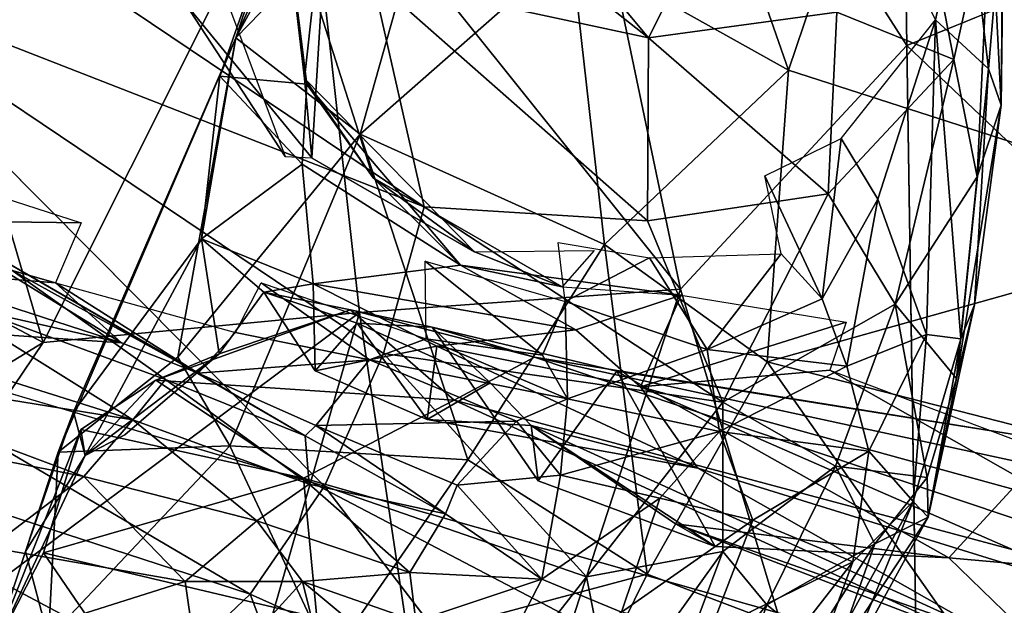
# Model space of a CAD drawing. Units: inches. Extents: x -15 to 15, y -15 to 15.
# Drawn here: x -5 to -3.4, y -13 to -12.1 of the extents above; entities that cross this region are included whole.
import ezdxf

# ---------------------------------------------------------------- set-up
doc = ezdxf.new("R2010")
doc.units = ezdxf.units.IN
doc.header["$MEASUREMENT"] = 0
doc.layers.add('SEAT-FABRIC', color=5, linetype='Continuous')
doc.layers.add('SEAT-SHELL', color=5, linetype='Continuous')

msp = doc.modelspace()

# ---------------------------------------------------------------- linework, layer by layer
at = {"layer": 'SEAT-FABRIC'}
for points in [[(-4.8894, -11.3397, 27.3187), (-3.9432, -12.0882, 26.4977), (-4.6826, -11.2019, 27.0863)], [(-3.8147, -11.8326, 26.3254), (-4.6826, -11.2019, 27.0863), (-3.9432, -12.0882, 26.4977)], [(-5.8319, -11.3297, 28.1142), (-4.3028, -12.3589, 26.794), (-4.3854, -11.9927, 26.9039)], [(-5.2892, -11.9737, 27.5677), (-4.3028, -12.3589, 26.794), (-5.8319, -11.3297, 28.1142)], [(-3.9432, -12.0882, 26.4977), (-4.8894, -11.3397, 27.3187), (-4.3854, -11.9927, 26.9039)], [(-4.5287, -11.86, 24.9985), (-4.6042, -12.0879, 25.7754), (-4.3617, -11.539, 25.0005)], [(-4.6042, -12.0879, 25.7754), (-4.3423, -11.6049, 25.5417), (-4.3617, -11.539, 25.0005)], [(-4.6042, -12.0879, 25.7754), (-4.2624, -11.7362, 25.8879), (-4.3423, -11.6049, 25.5417)], [(-4.0674, -11.945, 26.134), (-3.7188, -12.14, 26.2527), (-3.9086, -11.5957, 25.8919)], [(-3.7188, -12.14, 26.2527), (-3.5822, -11.735, 25.9848), (-3.9086, -11.5957, 25.8919)], [(-4.6042, -12.0879, 25.7754), (-4.4051, -12.2426, 26.1525), (-4.2624, -11.7362, 25.8879)], [(-4.2624, -11.7362, 25.8879), (-4.4051, -12.2426, 26.1525), (-4.0674, -11.945, 26.134)], [(-3.7188, -12.14, 26.2527), (-2.96, -12.3845, 26.0791), (-3.5822, -11.735, 25.9848)], [(-2.96, -12.3845, 26.0791), (-2.6723, -12.0043, 25.8167), (-3.5822, -11.735, 25.9848)], [(-3.6417, -12.0466, 26.1416), (-3.4541, -12.1225, 25.7671), (-3.5283, -11.742, 25.8514)], [(-3.4541, -12.1225, 25.7671), (-3.3954, -11.8567, 25.4916), (-3.5283, -11.742, 25.8514)], [(-4.686, -12.0316, 23.2536), (-4.4824, -12.2801, 23.7455), (-4.4506, -11.7537, 24.3711)], [(-4.5287, -11.86, 24.9985), (-4.4506, -11.7537, 24.3711), (-4.4944, -12.1533, 24.1407)], [(-4.4824, -12.2801, 23.7455), (-4.4944, -12.1533, 24.1407), (-4.4506, -11.7537, 24.3711)], [(-3.3744, -11.7714, 25.2739), (-3.3954, -11.8567, 25.4916), (-3.378, -12.1957, 25.288)], [(-3.3744, -11.7714, 25.2739), (-3.378, -12.1957, 25.288), (-3.3738, -11.8474, 25.0186)], [(-3.9432, -12.0882, 26.4977), (-3.6417, -12.0466, 26.1416), (-3.8147, -11.8326, 26.3254)], [(-3.4345, -11.8313, 24.6764), (-3.4836, -12.0589, 24.6393), (-3.5409, -11.9414, 24.3581)], [(-3.4836, -12.0589, 24.6393), (-3.4345, -11.8313, 24.6764), (-3.3985, -12.1379, 25.0124)], [(-3.3738, -11.8474, 25.0186), (-3.3985, -12.1379, 25.0124), (-3.4345, -11.8313, 24.6764)], [(-4.5287, -11.86, 24.9985), (-4.6302, -12.1492, 25.4497), (-4.6042, -12.0879, 25.7754)], [(-4.6302, -12.1492, 25.4497), (-4.5287, -11.86, 24.9985), (-4.4908, -12.162, 24.7584)], [(-4.3841, -12.3123, 24.39), (-4.5287, -11.86, 24.9985), (-4.4944, -12.1533, 24.1407)], [(-4.3841, -12.3123, 24.39), (-4.4908, -12.162, 24.7584), (-4.5287, -11.86, 24.9985)], [(-3.4541, -12.1225, 25.7671), (-3.4166, -12.3108, 25.5712), (-3.3954, -11.8567, 25.4916)], [(-3.378, -12.1957, 25.288), (-3.3954, -11.8567, 25.4916), (-3.4166, -12.3108, 25.5712)], [(-3.3985, -12.1379, 25.0124), (-3.3738, -11.8474, 25.0186), (-3.378, -12.1957, 25.288)], [(-4.4051, -12.2426, 26.1525), (-4.0136, -12.4192, 26.3652), (-4.0674, -11.945, 26.134)], [(-4.0674, -11.945, 26.134), (-4.0136, -12.4192, 26.3652), (-3.7188, -12.14, 26.2527)], [(-4.645, -11.9579, 22.5292), (-4.5252, -12.278, 23.1016), (-4.686, -12.0316, 23.2536)], [(-4.4621, -12.8067, 26.7348), (-4.3678, -12.5937, 26.7728), (-5.2892, -11.9737, 27.5677)], [(-5.2892, -11.9737, 27.5677), (-4.3678, -12.5937, 26.7728), (-4.3028, -12.3589, 26.794)], [(-4.3028, -12.3589, 26.794), (-3.9448, -12.3811, 26.488), (-4.3854, -11.9927, 26.9039)], [(-4.3854, -11.9927, 26.9039), (-3.9448, -12.3811, 26.488), (-3.9432, -12.0882, 26.4977)], [(-4.5252, -12.278, 23.1016), (-4.4824, -12.2801, 23.7455), (-4.686, -12.0316, 23.2536)], [(-3.9432, -12.0882, 26.4977), (-3.6554, -12.3379, 26.1671), (-3.6417, -12.0466, 26.1416)], [(-3.6417, -12.0466, 26.1416), (-3.6554, -12.3379, 26.1671), (-3.4541, -12.1225, 25.7671)], [(-3.5757, -12.3467, 24.7575), (-3.6343, -12.2495, 24.5614), (-3.4836, -12.0589, 24.6393)], [(-3.4836, -12.0589, 24.6393), (-3.4978, -12.5633, 25.0963), (-3.5757, -12.3467, 24.7575)], [(-3.4428, -12.5707, 25.2251), (-3.4978, -12.5633, 25.0963), (-3.4836, -12.0589, 24.6393)], [(-3.4836, -12.0589, 24.6393), (-3.3985, -12.1379, 25.0124), (-3.4428, -12.5707, 25.2251)], [(-4.8891, -12.752, 25.7791), (-4.6975, -12.6001, 26.0234), (-4.6042, -12.0879, 25.7754)], [(-4.8645, -12.6874, 25.6172), (-4.8891, -12.752, 25.7791), (-4.6042, -12.0879, 25.7754)], [(-4.6594, -12.4101, 25.4687), (-4.8645, -12.6874, 25.6172), (-4.6042, -12.0879, 25.7754)], [(-4.6975, -12.6001, 26.0234), (-4.4051, -12.2426, 26.1525), (-4.6042, -12.0879, 25.7754)], [(-4.6302, -12.1492, 25.4497), (-4.6594, -12.4101, 25.4687), (-4.6042, -12.0879, 25.7754)], [(-3.9432, -12.0882, 26.4977), (-3.9448, -12.3811, 26.488), (-3.6554, -12.3379, 26.1671)], [(-3.6554, -12.3379, 26.1671), (-3.5478, -12.5151, 25.9326), (-3.4541, -12.1225, 25.7671)], [(-3.4166, -12.3108, 25.5712), (-3.4541, -12.1225, 25.7671), (-3.5478, -12.5151, 25.9326)], [(-4.0136, -12.4192, 26.3652), (-3.7529, -12.6074, 26.3764), (-3.7188, -12.14, 26.2527)], [(-3.7188, -12.14, 26.2527), (-3.7529, -12.6074, 26.3764), (-2.96, -12.3845, 26.0791)], [(-3.4428, -12.5707, 25.2251), (-3.3985, -12.1379, 25.0124), (-3.421, -12.5157, 25.3046)], [(-3.378, -12.1957, 25.288), (-3.421, -12.5157, 25.3046), (-3.3985, -12.1379, 25.0124)], [(-4.6594, -12.4101, 25.4687), (-4.6302, -12.1492, 25.4497), (-4.498, -12.2902, 25.0053)], [(-4.498, -12.2902, 25.0053), (-4.6302, -12.1492, 25.4497), (-4.4908, -12.162, 24.7584)], [(-4.498, -12.2902, 25.0053), (-4.4908, -12.162, 24.7584), (-4.2445, -12.4526, 24.5508)], [(-4.3841, -12.3123, 24.39), (-4.4944, -12.1533, 24.1407), (-4.2219, -12.4311, 23.6627)], [(-4.4944, -12.1533, 24.1407), (-4.4824, -12.2801, 23.7455), (-4.2219, -12.4311, 23.6627)], [(-4.4908, -12.162, 24.7584), (-4.3841, -12.3123, 24.39), (-4.2445, -12.4526, 24.5508)], [(-3.4496, -12.6339, 25.4781), (-3.378, -12.1957, 25.288), (-3.4166, -12.3108, 25.5712)], [(-3.4496, -12.6339, 25.4781), (-3.421, -12.5157, 25.3046), (-3.378, -12.1957, 25.288)], [(-4.6975, -12.6001, 26.0234), (-4.6142, -12.7422, 26.1906), (-4.4051, -12.2426, 26.1525)], [(-4.6142, -12.7422, 26.1906), (-4.2328, -12.7643, 26.4051), (-4.4051, -12.2426, 26.1525)], [(-4.2328, -12.7643, 26.4051), (-4.0136, -12.4192, 26.3652), (-4.4051, -12.2426, 26.1525)], [(-3.6343, -12.2495, 24.5614), (-3.6651, -12.5065, 24.8803), (-3.7571, -12.3091, 24.5429)], [(-3.5757, -12.3467, 24.7575), (-3.6651, -12.5065, 24.8803), (-3.6343, -12.2495, 24.5614)], [(-5.1746, -12.2801, 25.74), (-4.8524, -12.3843, 25.5063), (-5.2502, -12.3792, 25.8127)], [(-4.4804, -12.4822, 25.1101), (-4.6594, -12.4101, 25.4687), (-4.498, -12.2902, 25.0053)], [(-4.4804, -12.4822, 25.1101), (-4.498, -12.2902, 25.0053), (-4.2445, -12.4526, 24.5508)], [(-4.0816, -12.4872, 24.0142), (-4.3841, -12.3123, 24.39), (-4.2219, -12.4311, 23.6627)], [(-4.0816, -12.4872, 24.0142), (-4.2445, -12.4526, 24.5508), (-4.3841, -12.3123, 24.39)], [(-3.6651, -12.5065, 24.8803), (-3.7307, -12.4341, 24.7431), (-3.7571, -12.3091, 24.5429)], [(-3.4496, -12.6339, 25.4781), (-3.4166, -12.3108, 25.5712), (-3.5478, -12.5151, 25.9326)], [(-3.9448, -12.3811, 26.488), (-3.824, -12.6722, 26.3136), (-3.6554, -12.3379, 26.1671)], [(-3.5478, -12.5151, 25.9326), (-3.6554, -12.3379, 26.1671), (-3.824, -12.6722, 26.3136)], [(-3.6651, -12.5065, 24.8803), (-3.5757, -12.3467, 24.7575), (-3.6253, -12.6142, 25.0292)], [(-3.4978, -12.5633, 25.0963), (-3.6253, -12.6142, 25.0292), (-3.5757, -12.3467, 24.7575)], [(-3.824, -12.6722, 26.3136), (-4.3028, -12.3589, 26.794), (-4.3678, -12.5937, 26.7728)], [(-4.3028, -12.3589, 26.794), (-3.824, -12.6722, 26.3136), (-3.9448, -12.3811, 26.488)], [(-5.3935, -12.4395, 25.9735), (-5.2502, -12.3792, 25.8127), (-4.8932, -12.4808, 25.5532)], [(-4.8524, -12.3843, 25.5063), (-4.8932, -12.4808, 25.5532), (-5.2502, -12.3792, 25.8127)], [(-5.1431, -12.4612, 25.8553), (-4.7876, -12.5768, 25.4852), (-5.0997, -12.3858, 25.7935)], [(-5.0228, -12.4185, 25.6546), (-5.0997, -12.3858, 25.7935), (-4.665, -12.6257, 25.3713)], [(-4.7876, -12.5768, 25.4852), (-4.665, -12.6257, 25.3713), (-5.0997, -12.3858, 25.7935)], [(-3.7529, -12.6074, 26.3764), (-2.5019, -12.9282, 25.9887), (-2.96, -12.3845, 26.0791)], [(-4.8458, -12.7575, 25.5091), (-4.8645, -12.6874, 25.6172), (-4.6594, -12.4101, 25.4687)], [(-4.631, -12.5947, 25.3612), (-4.8458, -12.7575, 25.5091), (-4.6594, -12.4101, 25.4687)], [(-4.5597, -12.4959, 25.3488), (-4.6594, -12.4101, 25.4687), (-4.4804, -12.4822, 25.1101)], [(-4.5597, -12.4959, 25.3488), (-4.631, -12.5947, 25.3612), (-4.6594, -12.4101, 25.4687)], [(-4.7169, -12.6359, 25.2627), (-5.0964, -12.4964, 25.4877), (-5.0228, -12.4185, 25.6546)], [(-4.4932, -12.7257, 25.1785), (-5.0228, -12.4185, 25.6546), (-4.665, -12.6257, 25.3713)], [(-4.7169, -12.6359, 25.2627), (-5.0228, -12.4185, 25.6546), (-4.4932, -12.7257, 25.1785)], [(-4.2328, -12.7643, 26.4051), (-3.9456, -12.9475, 26.4099), (-4.0136, -12.4192, 26.3652)], [(-4.0303, -12.4286, 23.6078), (-4.0816, -12.4872, 24.0142), (-4.2219, -12.4311, 23.6627)], [(-4.0766, -12.5106, 24.9127), (-4.0878, -12.4161, 24.7716), (-3.9414, -12.4404, 24.7432)], [(-3.9456, -12.9475, 26.4099), (-3.7529, -12.6074, 26.3764), (-4.0136, -12.4192, 26.3652)], [(-4.7876, -12.5768, 25.4852), (-5.3935, -12.4395, 25.9735), (-4.8932, -12.4808, 25.5532)], [(-5.1637, -12.5514, 25.8487), (-5.3935, -12.4395, 25.9735), (-4.7876, -12.5768, 25.4852)], [(-4.1131, -12.5965, 25.0493), (-4.3011, -12.4461, 24.99), (-4.0766, -12.5106, 24.9127)], [(-4.1131, -12.5965, 25.0493), (-4.2997, -12.5706, 25.1601), (-4.3011, -12.4461, 24.99)], [(-3.8492, -12.5878, 24.9578), (-4.0766, -12.5106, 24.9127), (-3.9414, -12.4404, 24.7432)], [(-3.7307, -12.4341, 24.7431), (-3.8492, -12.5878, 24.9578), (-3.9414, -12.4404, 24.7432)], [(-3.6651, -12.5065, 24.8803), (-3.8492, -12.5878, 24.9578), (-3.7307, -12.4341, 24.7431)], [(-5.1637, -12.5514, 25.8487), (-4.7876, -12.5768, 25.4852), (-5.1431, -12.4612, 25.8553)], [(-4.4804, -12.4822, 25.1101), (-4.2445, -12.4526, 24.5508), (-4.0594, -12.5559, 24.4492)], [(-4.0594, -12.5559, 24.4492), (-4.2445, -12.4526, 24.5508), (-3.8908, -12.5003, 23.9414)], [(-4.2445, -12.4526, 24.5508), (-4.0816, -12.4872, 24.0142), (-3.8908, -12.5003, 23.9414)], [(-4.6051, -12.5605, 25.3467), (-4.665, -12.6257, 25.3713), (-4.8932, -12.4808, 25.5532)], [(-4.665, -12.6257, 25.3713), (-4.7876, -12.5768, 25.4852), (-4.8932, -12.4808, 25.5532)], [(-4.39, -12.6041, 25.2199), (-4.6051, -12.5605, 25.3467), (-4.5636, -12.4809, 25.3068)], [(-4.2997, -12.5706, 25.1601), (-4.39, -12.6041, 25.2199), (-4.5636, -12.4809, 25.3068)], [(-4.4774, -12.6218, 25.2687), (-4.5597, -12.4959, 25.3488), (-4.4804, -12.4822, 25.1101)], [(-4.4804, -12.4822, 25.1101), (-4.2824, -12.5824, 24.9089), (-4.4774, -12.6218, 25.2687)], [(-4.2824, -12.5824, 24.9089), (-4.4804, -12.4822, 25.1101), (-4.0594, -12.5559, 24.4492)], [(-5.0964, -12.4964, 25.4877), (-4.7695, -12.7004, 25.1803), (-5.2255, -12.5568, 25.4432)], [(-4.7695, -12.7004, 25.1803), (-5.0964, -12.4964, 25.4877), (-4.7169, -12.6359, 25.2627)], [(-4.631, -12.5947, 25.3612), (-4.5597, -12.4959, 25.3488), (-4.4208, -12.5241, 25.2623)], [(-4.4774, -12.6218, 25.2687), (-4.4101, -12.5452, 25.345), (-4.5597, -12.4959, 25.3488)], [(-3.9563, -12.6474, 24.603), (-4.0594, -12.5559, 24.4492), (-3.8908, -12.5003, 23.9414)], [(-3.9563, -12.6474, 24.603), (-3.8908, -12.5003, 23.9414), (-3.6265, -12.544, 23.7783)], [(-3.6651, -12.5065, 24.8803), (-3.6253, -12.6142, 25.0292), (-3.8492, -12.5878, 24.9578)], [(-4.4208, -12.5241, 25.2623), (-4.2544, -12.6688, 24.9356), (-4.7327, -12.6368, 25.2829)], [(-4.631, -12.5947, 25.3612), (-4.4208, -12.5241, 25.2623), (-4.7327, -12.6368, 25.2829)], [(-4.1257, -12.5999, 25.017), (-4.2544, -12.6688, 24.9356), (-4.4208, -12.5241, 25.2623)], [(-4.1257, -12.5999, 25.017), (-4.4208, -12.5241, 25.2623), (-4.29, -12.5516, 25.1676)], [(-4.0766, -12.5106, 24.9127), (-4.0731, -12.6668, 25.082), (-4.1131, -12.5965, 25.0493)], [(-4.0766, -12.5106, 24.9127), (-3.8492, -12.5878, 24.9578), (-4.0731, -12.6668, 25.082)], [(-3.6434, -12.7745, 25.9746), (-3.5478, -12.5151, 25.9326), (-3.824, -12.6722, 26.3136)], [(-3.6434, -12.7745, 25.9746), (-3.4968, -12.7929, 25.5146), (-3.5478, -12.5151, 25.9326)], [(-3.4968, -12.7929, 25.5146), (-3.4496, -12.6339, 25.4781), (-3.5478, -12.5151, 25.9326)], [(-3.4953, -12.8561, 25.4499), (-3.421, -12.5157, 25.3046), (-3.4496, -12.6339, 25.4781)], [(-3.4953, -12.8561, 25.4499), (-3.4428, -12.5707, 25.2251), (-3.421, -12.5157, 25.3046)], [(-4.4101, -12.5452, 25.345), (-4.4774, -12.6218, 25.2687), (-4.2979, -12.6995, 25.1349)], [(-4.197, -12.6408, 25.1083), (-4.29, -12.5516, 25.1676), (-4.4101, -12.5452, 25.345)], [(-4.197, -12.6408, 25.1083), (-4.4101, -12.5452, 25.345), (-4.2979, -12.6995, 25.1349)], [(-4.1202, -12.798, 25.1309), (-3.9942, -12.6225, 25.1191), (-4.29, -12.5516, 25.1676)], [(-4.2824, -12.5824, 24.9089), (-4.0594, -12.5559, 24.4492), (-3.9563, -12.6474, 24.603)], [(-3.6527, -12.6209, 24.0529), (-3.9563, -12.6474, 24.603), (-3.6265, -12.544, 23.7783)], [(-5.2917, -12.5618, 27.257), (-5.5139, -12.6757, 27.247), (-4.5814, -12.98, 26.683)], [(-5.2255, -12.5568, 25.4432), (-4.7695, -12.7004, 25.1803), (-5.3363, -12.6085, 25.4454)], [(-5.2917, -12.5618, 27.257), (-4.5814, -12.98, 26.683), (-4.4621, -12.8067, 26.7348)], [(-4.6051, -12.5605, 25.3467), (-4.39, -12.6041, 25.2199), (-4.665, -12.6257, 25.3713)], [(-4.2997, -12.5706, 25.1601), (-4.0731, -12.6668, 25.082), (-4.39, -12.6041, 25.2199)], [(-4.1131, -12.5965, 25.0493), (-4.0731, -12.6668, 25.082), (-4.2997, -12.5706, 25.1601)], [(-3.4978, -12.5633, 25.0963), (-3.59, -12.7503, 25.1639), (-3.6253, -12.6142, 25.0292)], [(-3.5194, -12.8314, 25.2631), (-3.59, -12.7503, 25.1639), (-3.4978, -12.5633, 25.0963)], [(-3.5194, -12.8314, 25.2631), (-3.4978, -12.5633, 25.0963), (-3.4428, -12.5707, 25.2251)], [(-3.5194, -12.8314, 25.2631), (-3.4428, -12.5707, 25.2251), (-3.4953, -12.8561, 25.4499)], [(-4.2824, -12.5824, 24.9089), (-4.2979, -12.6995, 25.1349), (-4.4774, -12.6218, 25.2687)], [(-3.8644, -12.7779, 24.6752), (-4.2979, -12.6995, 25.1349), (-4.2824, -12.5824, 24.9089)], [(-3.8644, -12.7779, 24.6752), (-4.2824, -12.5824, 24.9089), (-3.9563, -12.6474, 24.603)], [(-3.8492, -12.5878, 24.9578), (-3.8293, -12.719, 25.0769), (-4.0731, -12.6668, 25.082)], [(-3.8293, -12.719, 25.0769), (-3.8492, -12.5878, 24.9578), (-3.6253, -12.6142, 25.0292)], [(-4.6142, -12.7422, 26.1906), (-4.6975, -12.6001, 26.0234), (-4.8891, -12.752, 25.7791)], [(-4.8458, -12.7575, 25.5091), (-4.631, -12.5947, 25.3612), (-4.7327, -12.6368, 25.2829)], [(-4.631, -12.5947, 25.3612), (-4.7821, -12.7245, 25.4994), (-4.8458, -12.7575, 25.5091)], [(-4.631, -12.5947, 25.3612), (-4.8458, -12.7575, 25.5091), (-4.7821, -12.7245, 25.4994)], [(-4.39, -12.6041, 25.2199), (-4.476, -12.7096, 25.2398), (-4.665, -12.6257, 25.3713)], [(-4.476, -12.7096, 25.2398), (-4.39, -12.6041, 25.2199), (-4.1549, -12.7025, 25.1228)], [(-4.0428, -12.9519, 26.3745), (-4.3678, -12.5937, 26.7728), (-4.4621, -12.8067, 26.7348)], [(-4.0731, -12.6668, 25.082), (-4.1549, -12.7025, 25.1228), (-4.39, -12.6041, 25.2199)], [(-4.0428, -12.9519, 26.3745), (-3.824, -12.6722, 26.3136), (-4.3678, -12.5937, 26.7728)], [(-2.6207, -13.1066, 23.985), (-4.2544, -12.6688, 24.9356), (-4.1257, -12.5999, 25.017)], [(-2.7764, -12.892, 24.2407), (-4.1257, -12.5999, 25.017), (-3.2901, -12.7345, 24.7952)], [(-2.7764, -12.892, 24.2407), (-2.6207, -13.1066, 23.985), (-4.1257, -12.5999, 25.017)], [(-5.5457, -12.6535, 25.5283), (-5.3363, -12.6085, 25.4454), (-4.848, -12.7909, 25.1356)], [(-4.7695, -12.7004, 25.1803), (-4.848, -12.7909, 25.1356), (-5.3363, -12.6085, 25.4454)], [(-3.9456, -12.9475, 26.4099), (-3.3579, -13.1707, 26.1942), (-3.7529, -12.6074, 26.3764)], [(-3.59, -12.7503, 25.1639), (-3.8293, -12.719, 25.0769), (-3.6253, -12.6142, 25.0292)], [(-3.3579, -13.1707, 26.1942), (-2.5019, -12.9282, 25.9887), (-3.7529, -12.6074, 26.3764)], [(-4.476, -12.7096, 25.2398), (-4.4932, -12.7257, 25.1785), (-4.665, -12.6257, 25.3713)], [(-4.1202, -12.798, 25.1309), (-3.8364, -12.9036, 25.1156), (-3.9942, -12.6225, 25.1191)], [(-3.2901, -12.7345, 24.7952), (-3.9942, -12.6225, 25.1191), (-3.4619, -12.9215, 24.9691)], [(-3.9942, -12.6225, 25.1191), (-3.8364, -12.9036, 25.1156), (-3.4619, -12.9215, 24.9691)], [(-3.278, -12.8339, 23.9979), (-3.9563, -12.6474, 24.603), (-3.6527, -12.6209, 24.0529)], [(-3.247, -12.7737, 23.8238), (-3.278, -12.8339, 23.9979), (-3.6527, -12.6209, 24.0529)], [(-3.4953, -12.8561, 25.4499), (-3.4496, -12.6339, 25.4781), (-3.4968, -12.7929, 25.5146)], [(-4.7327, -12.6368, 25.2829), (-4.8529, -12.7159, 25.3237), (-4.8458, -12.7575, 25.5091)], [(-4.4962, -12.794, 24.9624), (-4.8529, -12.7159, 25.3237), (-4.7327, -12.6368, 25.2829)], [(-4.7169, -12.6359, 25.2627), (-4.4868, -12.8034, 25.0674), (-4.7695, -12.7004, 25.1803)], [(-4.7327, -12.6368, 25.2829), (-4.2544, -12.6688, 24.9356), (-4.4962, -12.794, 24.9624)], [(-4.4932, -12.7257, 25.1785), (-4.4868, -12.8034, 25.0674), (-4.7169, -12.6359, 25.2627)], [(-4.131, -12.7095, 25.0462), (-4.197, -12.6408, 25.1083), (-4.2979, -12.6995, 25.1349)], [(-3.1577, -12.9966, 24.1491), (-3.9563, -12.6474, 24.603), (-3.278, -12.8339, 23.9979)], [(-3.8644, -12.7779, 24.6752), (-3.9563, -12.6474, 24.603), (-3.1577, -12.9966, 24.1491)], [(-4.9978, -12.9049, 25.1718), (-5.5457, -12.6535, 25.5283), (-4.848, -12.7909, 25.1356)], [(-4.0843, -12.7891, 25.1075), (-4.1549, -12.7025, 25.1228), (-4.0731, -12.6668, 25.082)], [(-4.0843, -12.7891, 25.1075), (-4.0731, -12.6668, 25.082), (-3.8293, -12.719, 25.0769)], [(-5.6551, -12.8021, 27.1622), (-4.8374, -13.2101, 26.5554), (-5.5139, -12.6757, 27.247)], [(-4.8374, -13.2101, 26.5554), (-4.7118, -13.1036, 26.6311), (-5.5139, -12.6757, 27.247)], [(-5.5139, -12.6757, 27.247), (-4.7118, -13.1036, 26.6311), (-4.5814, -12.98, 26.683)], [(-3.1451, -13.1773, 24.1968), (-4.4962, -12.794, 24.9624), (-4.2544, -12.6688, 24.9356)], [(-4.2544, -12.6688, 24.9356), (-2.6207, -13.1066, 23.985), (-3.1451, -13.1773, 24.1968)], [(-4.0428, -12.9519, 26.3745), (-3.824, -12.9114, 26.1717), (-3.824, -12.6722, 26.3136)], [(-3.6434, -12.7745, 25.9746), (-3.824, -12.6722, 26.3136), (-3.824, -12.9114, 26.1717)], [(-4.8458, -12.7575, 25.5091), (-4.9416, -12.9111, 25.7097), (-4.8645, -12.6874, 25.6172)], [(-4.8645, -12.6874, 25.6172), (-4.9416, -12.9111, 25.7097), (-4.8891, -12.752, 25.7791)], [(-4.848, -12.7909, 25.1356), (-4.7695, -12.7004, 25.1803), (-4.5708, -12.8622, 25.0189)], [(-4.5708, -12.8622, 25.0189), (-4.7695, -12.7004, 25.1803), (-4.4868, -12.8034, 25.0674)], [(-4.476, -12.7096, 25.2398), (-4.2687, -12.8512, 25.0996), (-4.4932, -12.7257, 25.1785)], [(-4.25, -12.8051, 25.1327), (-4.476, -12.7096, 25.2398), (-4.1549, -12.7025, 25.1228)], [(-4.25, -12.8051, 25.1327), (-4.2687, -12.8512, 25.0996), (-4.476, -12.7096, 25.2398)], [(-4.131, -12.7095, 25.0462), (-4.2979, -12.6995, 25.1349), (-3.8644, -12.7779, 24.6752)], [(-4.0843, -12.7891, 25.1075), (-4.25, -12.8051, 25.1327), (-4.1549, -12.7025, 25.1228)], [(-4.131, -12.7095, 25.0462), (-3.8644, -12.7779, 24.6752), (-3.3968, -13.0436, 24.5523)], [(-3.9, -12.867, 24.9009), (-4.131, -12.7095, 25.0462), (-3.3968, -13.0436, 24.5523)], [(-4.131, -12.7095, 25.0462), (-3.9, -12.867, 24.9009), (-3.8364, -12.9036, 25.1156)], [(-4.1202, -12.798, 25.1309), (-4.131, -12.7095, 25.0462), (-3.8364, -12.9036, 25.1156)], [(-4.8458, -12.7575, 25.5091), (-4.8529, -12.7159, 25.3237), (-4.9964, -13.0768, 25.4265)], [(-4.8529, -12.7159, 25.3237), (-4.9128, -12.9133, 25.2586), (-4.9964, -13.0768, 25.4265)], [(-4.4962, -12.794, 24.9624), (-4.9128, -12.9133, 25.2586), (-4.8529, -12.7159, 25.3237)], [(-4.2687, -12.8512, 25.0996), (-4.4868, -12.8034, 25.0674), (-4.4932, -12.7257, 25.1785)], [(-3.9251, -12.826, 25.1034), (-4.0843, -12.7891, 25.1075), (-3.8293, -12.719, 25.0769)], [(-3.7759, -12.8611, 25.1574), (-3.9251, -12.826, 25.1034), (-3.8293, -12.719, 25.0769)], [(-3.8293, -12.719, 25.0769), (-3.59, -12.7503, 25.1639), (-3.7759, -12.8611, 25.1574)], [(-4.4537, -13.0837, 26.3327), (-4.6142, -12.7422, 26.1906), (-4.9043, -13.0503, 25.9491)], [(-4.9043, -13.0503, 25.9491), (-4.6142, -12.7422, 26.1906), (-4.8891, -12.752, 25.7791)], [(-4.6142, -12.7422, 26.1906), (-4.4537, -13.0837, 26.3327), (-4.2328, -12.7643, 26.4051)], [(-3.4619, -12.9215, 24.9691), (-2.6754, -12.9917, 24.5352), (-3.2901, -12.7345, 24.7952)], [(-4.8458, -12.7575, 25.5091), (-4.9964, -13.0768, 25.4265), (-4.9416, -12.9111, 25.7097)], [(-4.9043, -13.0503, 25.9491), (-4.8891, -12.752, 25.7791), (-4.9416, -12.9111, 25.7097)], [(-3.7759, -12.8611, 25.1574), (-3.59, -12.7503, 25.1639), (-3.6159, -12.9278, 25.2246)], [(-3.59, -12.7503, 25.1639), (-3.5194, -12.8314, 25.2631), (-3.6159, -12.9278, 25.2246)], [(-4.2328, -12.7643, 26.4051), (-4.4537, -13.0837, 26.3327), (-3.9456, -12.9475, 26.4099)], [(-3.7537, -12.9966, 25.9692), (-3.6434, -12.7745, 25.9746), (-3.824, -12.9114, 26.1717)], [(-3.6434, -12.7745, 25.9746), (-3.7537, -12.9966, 25.9692), (-3.5806, -12.8992, 25.624)], [(-3.6434, -12.7745, 25.9746), (-3.5806, -12.8992, 25.624), (-3.4968, -12.7929, 25.5146)], [(-4.9978, -12.9049, 25.1718), (-4.848, -12.7909, 25.1356), (-4.6857, -12.9596, 25.0239)], [(-4.6857, -12.9596, 25.0239), (-4.848, -12.7909, 25.1356), (-4.5708, -12.8622, 25.0189)], [(-4.0843, -12.7891, 25.1075), (-4.114, -12.9559, 25.0636), (-4.25, -12.8051, 25.1327)], [(-3.9251, -12.826, 25.1034), (-4.114, -12.9559, 25.0636), (-4.0843, -12.7891, 25.1075)], [(-3.1577, -12.9966, 24.1491), (-3.3968, -13.0436, 24.5523), (-3.8644, -12.7779, 24.6752)], [(-3.5806, -12.8992, 25.624), (-3.4953, -12.8561, 25.4499), (-3.4968, -12.7929, 25.5146)], [(-4.9709, -13.2862, 26.4698), (-4.8374, -13.2101, 26.5554), (-5.6551, -12.8021, 27.1622)], [(-4.4744, -13.0174, 24.8931), (-4.9128, -12.9133, 25.2586), (-4.4962, -12.794, 24.9624)], [(-4.5814, -12.98, 26.683), (-4.1985, -13.151, 26.3169), (-4.4621, -12.8067, 26.7348)], [(-4.5708, -12.8622, 25.0189), (-4.4868, -12.8034, 25.0674), (-4.3258, -12.9449, 24.99)], [(-3.4182, -13.3586, 24.3249), (-4.4744, -13.0174, 24.8931), (-4.4962, -12.794, 24.9624)], [(-4.4962, -12.794, 24.9624), (-3.1451, -13.1773, 24.1968), (-3.4182, -13.3586, 24.3249)], [(-4.2687, -12.8512, 25.0996), (-4.3258, -12.9449, 24.99), (-4.4868, -12.8034, 25.0674)], [(-4.1985, -13.151, 26.3169), (-4.0428, -12.9519, 26.3745), (-4.4621, -12.8067, 26.7348)], [(-4.25, -12.8051, 25.1327), (-4.114, -12.9559, 25.0636), (-4.2687, -12.8512, 25.0996)], [(-3.9251, -12.826, 25.1034), (-3.9863, -13.0087, 25.0831), (-4.114, -12.9559, 25.0636)], [(-3.7759, -12.8611, 25.1574), (-3.9863, -13.0087, 25.0831), (-3.9251, -12.826, 25.1034)], [(-3.5194, -12.8314, 25.2631), (-3.7029, -13.1659, 25.3334), (-3.6159, -12.9278, 25.2246)], [(-3.6329, -13.1081, 25.4171), (-3.7029, -13.1659, 25.3334), (-3.5194, -12.8314, 25.2631)], [(-3.4953, -12.8561, 25.4499), (-3.6329, -13.1081, 25.4171), (-3.5194, -12.8314, 25.2631)], [(-4.3258, -12.9449, 24.99), (-4.2687, -12.8512, 25.0996), (-4.114, -12.9559, 25.0636)], [(-3.6459, -13.0834, 25.55), (-3.6329, -13.1081, 25.4171), (-3.4953, -12.8561, 25.4499)], [(-3.6459, -13.0834, 25.55), (-3.4953, -12.8561, 25.4499), (-3.5806, -12.8992, 25.624)], [(-4.5708, -12.8622, 25.0189), (-4.4975, -12.9593, 24.9687), (-4.6857, -12.9596, 25.0239)], [(-4.5708, -12.8622, 25.0189), (-4.3258, -12.9449, 24.99), (-4.4975, -12.9593, 24.9687)], [(-3.8446, -13.0396, 25.1668), (-3.9863, -13.0087, 25.0831), (-3.7759, -12.8611, 25.1574)], [(-3.9, -12.867, 24.9009), (-3.3968, -13.0436, 24.5523), (-3.2683, -13.1095, 24.7179)], [(-3.4619, -12.9215, 24.9691), (-3.9, -12.867, 24.9009), (-3.2683, -13.1095, 24.7179)], [(-3.4619, -12.9215, 24.9691), (-3.8364, -12.9036, 25.1156), (-3.9, -12.867, 24.9009)], [(-3.8446, -13.0396, 25.1668), (-3.7759, -12.8611, 25.1574), (-3.6159, -12.9278, 25.2246)], [(-3.7537, -12.9966, 25.9692), (-3.6794, -13.0557, 25.6306), (-3.5806, -12.8992, 25.624)], [(-3.6459, -13.0834, 25.55), (-3.5806, -12.8992, 25.624), (-3.6794, -13.0557, 25.6306)], [(-4.6857, -12.9596, 25.0239), (-4.9807, -13.0532, 25.1714), (-4.9978, -12.9049, 25.1718)], [(-4.9964, -13.0768, 25.4265), (-4.9043, -13.0503, 25.9491), (-4.9416, -12.9111, 25.7097)], [(-4.9128, -12.9133, 25.2586), (-4.7355, -13.172, 25.0709), (-4.9964, -13.0768, 25.4265)], [(-4.9128, -12.9133, 25.2586), (-4.4744, -13.0174, 24.8931), (-4.7355, -13.172, 25.0709)], [(-4.0013, -13.1591, 26.1302), (-3.824, -12.9114, 26.1717), (-4.0428, -12.9519, 26.3745)], [(-4.0013, -13.1591, 26.1302), (-3.9401, -13.2214, 25.9422), (-3.824, -12.9114, 26.1717)], [(-3.9401, -13.2214, 25.9422), (-3.7537, -12.9966, 25.9692), (-3.824, -12.9114, 26.1717)], [(-3.7818, -13.1414, 25.231), (-3.8446, -13.0396, 25.1668), (-3.6159, -12.9278, 25.2246)], [(-3.7818, -13.1414, 25.231), (-3.6159, -12.9278, 25.2246), (-3.7029, -13.1659, 25.3334)], [(-3.4619, -12.9215, 24.9691), (-3.2683, -13.1095, 24.7179), (-2.6754, -12.9917, 24.5352)], [(-4.4975, -12.9593, 24.9687), (-4.3258, -12.9449, 24.99), (-4.3158, -13.0232, 24.9586)], [(-4.4537, -13.0837, 26.3327), (-4.1262, -13.3147, 26.2706), (-3.9456, -12.9475, 26.4099)], [(-4.3158, -13.0232, 24.9586), (-4.3258, -12.9449, 24.99), (-4.114, -12.9559, 25.0636)], [(-3.9456, -12.9475, 26.4099), (-4.1262, -13.3147, 26.2706), (-3.3579, -13.1707, 26.1942)], [(-4.66, -13.1378, 25.0383), (-4.9807, -13.0532, 25.1714), (-4.6857, -12.9596, 25.0239)], [(-4.66, -13.1378, 25.0383), (-4.6857, -12.9596, 25.0239), (-4.4975, -12.9593, 24.9687)], [(-4.4497, -13.1522, 24.9914), (-4.66, -13.1378, 25.0383), (-4.4975, -12.9593, 24.9687)], [(-4.3158, -13.0232, 24.9586), (-4.3204, -13.1067, 24.9637), (-4.4975, -12.9593, 24.9687)], [(-4.4497, -13.1522, 24.9914), (-4.4975, -12.9593, 24.9687), (-4.3204, -13.1067, 24.9637)], [(-4.2038, -13.1286, 24.9888), (-4.3158, -13.0232, 24.9586), (-4.114, -12.9559, 25.0636)], [(-3.9863, -13.0087, 25.0831), (-4.2038, -13.1286, 24.9888), (-4.114, -12.9559, 25.0636)], [(-4.0428, -12.9519, 26.3745), (-4.1985, -13.151, 26.3169), (-4.0013, -13.1591, 26.1302)], [(-4.7118, -13.1036, 26.6311), (-4.4665, -13.2858, 26.3196), (-4.5814, -12.98, 26.683)], [(-4.4665, -13.2858, 26.3196), (-4.1985, -13.151, 26.3169), (-4.5814, -12.98, 26.683)], [(-3.9401, -13.2214, 25.9422), (-3.8337, -13.227, 25.5895), (-3.7537, -12.9966, 25.9692)], [(-3.6794, -13.0557, 25.6306), (-3.7537, -12.9966, 25.9692), (-3.8337, -13.227, 25.5895)], [(-3.0047, -13.1888, 24.3956), (-3.3968, -13.0436, 24.5523), (-3.1577, -12.9966, 24.1491)]]:
    msp.add_3dface(points, dxfattribs=at)
for points, invisible_edges in [([(-5.2182, -12.3281, 27.368), (-4.4621, -12.8067, 26.7348), (-5.2892, -11.9737, 27.5677)], 1), ([(-5.2182, -12.3281, 27.368), (-5.2917, -12.5618, 27.257), (-4.4621, -12.8067, 26.7348)], 12), ([(-4.5597, -12.4959, 25.3488), (-4.4101, -12.5452, 25.345), (-4.4208, -12.5241, 25.2623)], 2), ([(-4.29, -12.5516, 25.1676), (-4.4208, -12.5241, 25.2623), (-4.4101, -12.5452, 25.345)], 2), ([(-4.29, -12.5516, 25.1676), (-3.9942, -12.6225, 25.1191), (-4.1257, -12.5999, 25.017)], 2), ([(-4.29, -12.5516, 25.1676), (-4.197, -12.6408, 25.1083), (-4.1202, -12.798, 25.1309)], 2), ([(-3.9942, -12.6225, 25.1191), (-3.2901, -12.7345, 24.7952), (-4.1257, -12.5999, 25.017)], 12), ([(-4.197, -12.6408, 25.1083), (-4.131, -12.7095, 25.0462), (-4.1202, -12.798, 25.1309)], 12)]:
    msp.add_3dface(points, dxfattribs=dict(at, invisible_edges=invisible_edges))
at = {"layer": 'SEAT-SHELL'}
for points in [[(-3.8922, -12.4906, 21.0315), (-4.4939, -11.7384, 19.8516), (-4.1897, -11.068, 17.3965)], [(-3.5296, -12.1, 19.4037), (-3.8922, -12.4906, 21.0315), (-4.1897, -11.068, 17.3965)], [(-3.5296, -12.1, 19.4037), (-4.1897, -11.068, 17.3965), (-3.5394, -11.425, 17.4157)], [(-2.7655, -11.7893, 17.4701), (-3.5296, -12.1, 19.4037), (-3.5394, -11.425, 17.4157)], [(-4.9131, -12.5763, 22.7768), (-5.142, -11.7957, 21.1018), (-4.4939, -11.7384, 19.8516)], [(-4.4064, -12.5281, 21.8822), (-4.9131, -12.5763, 22.7768), (-4.4939, -11.7384, 19.8516)], [(-3.8922, -12.4906, 21.0315), (-4.4064, -12.5281, 21.8822), (-4.4939, -11.7384, 19.8516)], [(-4.9131, -12.5763, 22.7768), (-5.5912, -12.2171, 22.9564), (-5.142, -11.7957, 21.1018)], [(-3.5034, -13.7862, 24.2416), (-3.8922, -12.4906, 21.0315), (-3.5296, -12.1, 19.4037)], [(-4.9131, -12.5763, 22.7768), (-5.7468, -13.0858, 25.3932), (-5.5912, -12.2171, 22.9564)], [(-4.2489, -13.5831, 24.567), (-4.4064, -12.5281, 21.8822), (-3.8922, -12.4906, 21.0315)], [(-3.5034, -13.7862, 24.2416), (-4.2489, -13.5831, 24.567), (-3.8922, -12.4906, 21.0315)], [(-4.6725, -13.4544, 24.7801), (-5.36, -13.2391, 25.1996), (-4.4064, -12.5281, 21.8822)], [(-4.4064, -12.5281, 21.8822), (-5.36, -13.2391, 25.1996), (-4.9131, -12.5763, 22.7768)], [(-4.2489, -13.5831, 24.567), (-4.6725, -13.4544, 24.7801), (-4.4064, -12.5281, 21.8822)], [(-5.36, -13.2391, 25.1996), (-5.7468, -13.0858, 25.3932), (-4.9131, -12.5763, 22.7768)], [(-4.4392, -13.3053, 24.8825), (-6.099, -12.7441, 25.8537), (-5.0008, -13.1328, 25.2679)], [(-5.781, -12.9325, 25.5568), (-6.099, -12.7441, 25.8537), (-4.4643, -13.3193, 24.8412)], [(-4.4643, -13.3193, 24.8412), (-6.099, -12.7441, 25.8537), (-4.4392, -13.3053, 24.8825)], [(-5.743, -12.9928, 25.6516), (-6.5176, -12.7536, 26.1227), (-4.6186, -13.4271, 24.941)], [(-4.6186, -13.4271, 24.941), (-6.5176, -12.7536, 26.1227), (-4.9679, -13.3591, 25.0622)], [(-5.116, -13.1658, 25.1445), (-5.781, -12.9325, 25.5568), (-4.4643, -13.3193, 24.8412)], [(-5.743, -12.9928, 25.6516), (-4.6186, -13.4271, 24.941), (-4.7075, -13.3464, 25.0327)]]:
    msp.add_3dface(points, dxfattribs=at)
for points, invisible_edges in [([(-3.012, -12.5934, 20.1982), (-3.5296, -12.1, 19.4037), (-2.7655, -11.7893, 17.4701)], 12), ([(-3.012, -12.5934, 20.1982), (-3.5034, -13.7862, 24.2416), (-3.5296, -12.1, 19.4037)], 1), ([(-2.5417, -13.0838, 21.1411), (-3.5034, -13.7862, 24.2416), (-3.012, -12.5934, 20.1982)], 2)]:
    msp.add_3dface(points, dxfattribs=dict(at, invisible_edges=invisible_edges))

doc.saveas('drawing.dxf')
